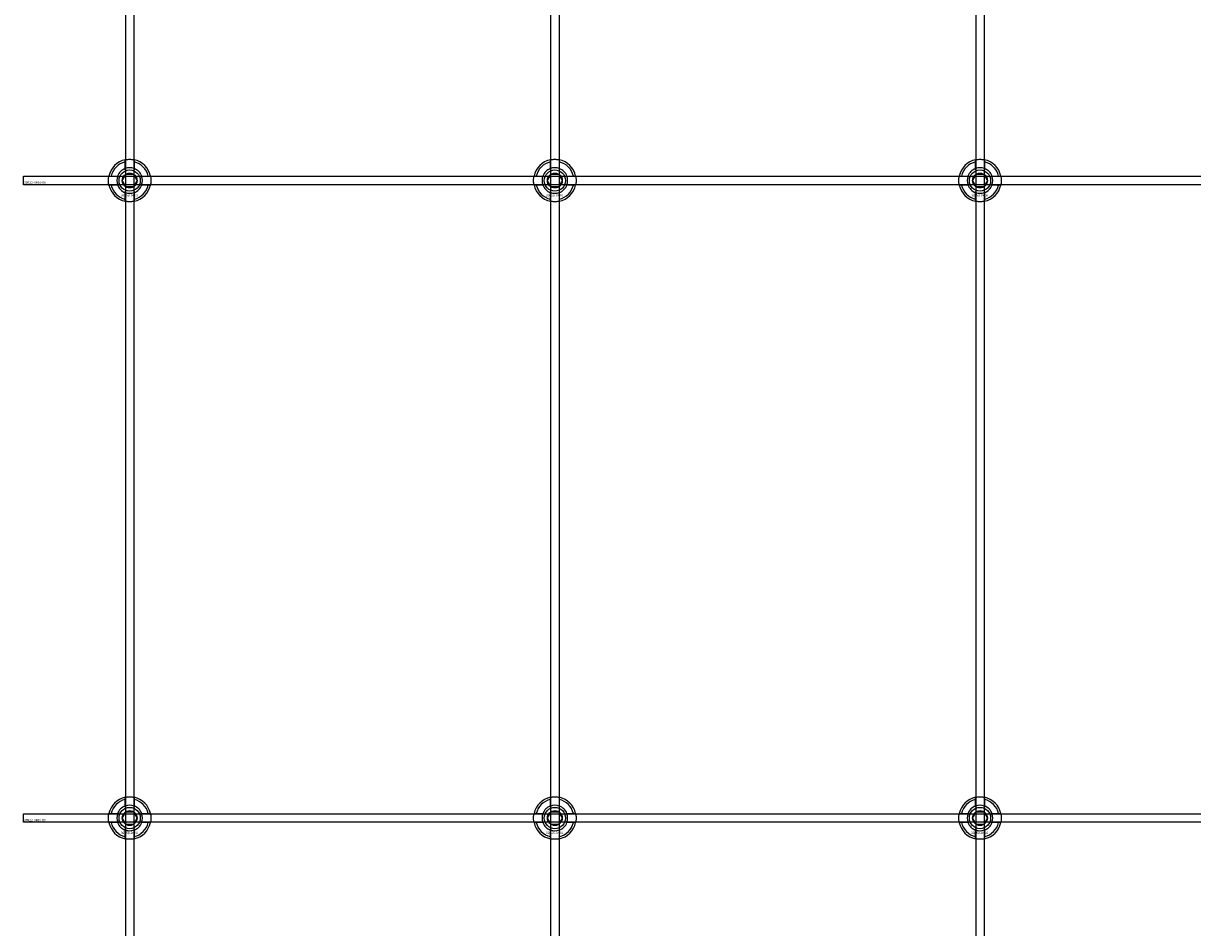
# Model space of a CAD drawing. Extents: x -52001 to 61877, y -12612 to 850.
# Drawn here: x -39013 to -38463, y -7051 to -6626 of the extents above; entities that cross this region are included whole.
import ezdxf

# ---------------------------------------------------------------- set-up
doc = ezdxf.new("R2010")
doc.units = 0
doc.layers.add('Default', color=7, linetype='Continuous')
doc.styles.add('Notiztext (DIN)', font='isocpeur.ttf')

msp = doc.modelspace()

# ---------------------------------------------------------------- linework, layer by layer
at = {"layer": 'Default'}
for p, q in [((-38965.44, -5839.55), (-38965.44, -11636.76)), ((-38961.44, -5839.55), (-38961.44, -11636.76)), ((-38765.44, -5839.55), (-38765.44, -11636.76)), ((-38761.44, -5839.55), (-38761.44, -11636.76)), ((-38565.44, -5839.55), (-38565.44, -11636.76)), ((-38561.44, -5839.55), (-38561.44, -11636.76)), ((-38965.54, -6693.87), (-38965.54, -6690.79)), ((-38961.34, -6690.79), (-38961.34, -6693.87)), ((-38765.54, -6693.87), (-38765.54, -6690.79)), ((-38761.34, -6690.79), (-38761.34, -6693.87)), ((-38565.54, -6693.87), (-38565.54, -6690.79)), ((-38561.34, -6690.79), (-38561.34, -6693.87)), ((-38972.19, -6697.44), (-38969.12, -6697.44)), ((-38957.76, -6697.44), (-38954.69, -6697.44)), ((-38772.19, -6697.44), (-38769.12, -6697.44)), ((-38757.76, -6697.44), (-38754.69, -6697.44)), ((-38572.19, -6697.44), (-38569.12, -6697.44)), ((-38557.76, -6697.44), (-38554.69, -6697.44)), ((-38969.12, -6701.64), (-38972.19, -6701.64)), ((-38954.69, -6701.64), (-38957.76, -6701.64)), ((-38769.12, -6701.64), (-38772.19, -6701.64)), ((-38754.69, -6701.64), (-38757.76, -6701.64)), ((-38569.12, -6701.64), (-38572.19, -6701.64)), ((-38554.69, -6701.64), (-38557.76, -6701.64)), ((-38965.54, -6708.29), (-38965.54, -6705.22)), ((-38961.34, -6705.22), (-38961.34, -6708.29)), ((-38765.54, -6708.29), (-38765.54, -6705.22)), ((-38761.34, -6705.22), (-38761.34, -6708.29)), ((-38565.54, -6708.29), (-38565.54, -6705.22)), ((-38561.34, -6705.22), (-38561.34, -6708.29)), ((-38965.54, -6993.87), (-38965.54, -6990.79)), ((-38961.34, -6990.79), (-38961.34, -6993.87)), ((-38765.54, -6993.87), (-38765.54, -6990.79)), ((-38761.34, -6990.79), (-38761.34, -6993.87)), ((-38565.54, -6993.87), (-38565.54, -6990.79)), ((-38561.34, -6990.79), (-38561.34, -6993.87)), ((-38972.19, -6997.44), (-38969.12, -6997.44)), ((-38957.76, -6997.44), (-38954.69, -6997.44)), ((-38772.19, -6997.44), (-38769.12, -6997.44)), ((-38757.76, -6997.44), (-38754.69, -6997.44)), ((-38572.19, -6997.44), (-38569.12, -6997.44)), ((-38557.76, -6997.44), (-38554.69, -6997.44)), ((-38969.12, -7001.64), (-38972.19, -7001.64)), ((-38965.54, -7008.29), (-38965.54, -7005.22)), ((-38961.34, -7005.22), (-38961.34, -7008.29)), ((-38954.69, -7001.64), (-38957.76, -7001.64)), ((-38769.12, -7001.64), (-38772.19, -7001.64)), ((-38765.54, -7008.29), (-38765.54, -7005.22)), ((-38761.34, -7005.22), (-38761.34, -7008.29)), ((-38754.69, -7001.64), (-38757.76, -7001.64)), ((-38569.12, -7001.64), (-38572.19, -7001.64)), ((-38565.54, -7008.29), (-38565.54, -7005.22)), ((-38561.34, -7005.22), (-38561.34, -7008.29)), ((-38554.69, -7001.64), (-38557.76, -7001.64))]:
    msp.add_line(p, q, dxfattribs=at)
for points in [[(-39013.44, -6697.54), (-37913.44, -6697.54), (-37913.44, -6701.54), (-39013.44, -6701.54)], [(-39013.44, -6997.54), (-37913.44, -6997.54), (-37913.44, -7001.54), (-39013.44, -7001.54)]]:
    msp.add_lwpolyline(points, close=True, dxfattribs=at)
for centre, radius in [((-38963.44, -6699.54), 5), ((-38963.44, -6699.54), 3.5), ((-38763.44, -6699.54), 5), ((-38763.44, -6699.54), 3.5), ((-38563.44, -6699.54), 5), ((-38563.44, -6699.54), 3.5), ((-38963.44, -6999.54), 5), ((-38763.44, -6999.54), 5), ((-38563.44, -6999.54), 5), ((-38963.44, -6999.54), 3.5), ((-38763.44, -6999.54), 3.5), ((-38563.44, -6999.54), 3.5)]:
    msp.add_circle(centre, radius, dxfattribs=at)
for centre, radius, start, end in [((-38963.44, -6699.54), 10, 102.1224, 167.8776), ((-38963.44, -6699.54), 9, 103.4934, 166.5066), ((-38963.44, -6699.54), 10, 12.1224, 77.8776), ((-38963.44, -6699.54), 9, 13.4934, 76.5066), ((-38763.44, -6699.54), 10, 102.1224, 167.8776), ((-38763.44, -6699.54), 9, 103.4934, 166.5066), ((-38763.44, -6699.54), 10, 12.1224, 77.8776), ((-38763.44, -6699.54), 9, 13.4934, 76.5066), ((-38563.44, -6699.54), 10, 102.1224, 167.8776), ((-38563.44, -6699.54), 9, 103.4934, 166.5066), ((-38563.44, -6699.54), 10, 12.1224, 77.8776), ((-38563.44, -6699.54), 9, 13.4934, 76.5066), ((-38963.44, -6699.54), 6, 159.5127, 200.4873), ((-38963.44, -6699.54), 6.05, 110.3, 159.7), ((-38963.44, -6699.54), 6, 69.5127, 110.4873), ((-38963.44, -6699.54), 6.05, 20.3, 69.7), ((-38963.44, -6699.54), 6, 339.5127, 20.4873), ((-38763.44, -6699.54), 6, 159.5127, 200.4873), ((-38763.44, -6699.54), 6.05, 110.3, 159.7), ((-38763.44, -6699.54), 6, 69.5127, 110.4873), ((-38763.44, -6699.54), 6.05, 20.3, 69.7), ((-38763.44, -6699.54), 6, 339.5127, 20.4873), ((-38563.44, -6699.54), 6, 159.5127, 200.4873), ((-38563.44, -6699.54), 6.05, 110.3, 159.7), ((-38563.44, -6699.54), 6, 69.5127, 110.4873), ((-38563.44, -6699.54), 6.05, 20.3, 69.7), ((-38563.44, -6699.54), 6, 339.5127, 20.4873), ((-38963.44, -6699.54), 10, 192.1224, 257.8776), ((-38963.44, -6699.54), 9, 193.4934, 256.5066), ((-38963.44, -6699.54), 6.05, 200.3, 249.7), ((-38963.44, -6699.54), 10, 282.1224, 347.8776), ((-38963.44, -6699.54), 6.05, 290.3, 339.7), ((-38963.44, -6699.54), 9, 283.4934, 346.5066), ((-38763.44, -6699.54), 10, 192.1224, 257.8776), ((-38763.44, -6699.54), 9, 193.4934, 256.5066), ((-38763.44, -6699.54), 6.05, 200.3, 249.7), ((-38763.44, -6699.54), 10, 282.1224, 347.8776), ((-38763.44, -6699.54), 6.05, 290.3, 339.7), ((-38763.44, -6699.54), 9, 283.4934, 346.5066), ((-38563.44, -6699.54), 10, 192.1224, 257.8776), ((-38563.44, -6699.54), 9, 193.4934, 256.5066), ((-38563.44, -6699.54), 6.05, 200.3, 249.7), ((-38563.44, -6699.54), 10, 282.1224, 347.8776), ((-38563.44, -6699.54), 6.05, 290.3, 339.7), ((-38563.44, -6699.54), 9, 283.4934, 346.5066), ((-38963.44, -6699.54), 6, 249.5127, 290.4873), ((-38763.44, -6699.54), 6, 249.5127, 290.4873), ((-38563.44, -6699.54), 6, 249.5127, 290.4873), ((-38963.44, -6999.54), 10, 102.1224, 167.8776), ((-38963.44, -6999.54), 10, 12.1224, 77.8776), ((-38763.44, -6999.54), 10, 102.1224, 167.8776), ((-38763.44, -6999.54), 10, 12.1224, 77.8776), ((-38563.44, -6999.54), 10, 102.1224, 167.8776), ((-38563.44, -6999.54), 10, 12.1224, 77.8776), ((-38963.44, -6999.54), 9, 103.4934, 166.5066), ((-38963.44, -6999.54), 6.05, 110.3, 159.7), ((-38963.44, -6999.54), 6, 69.5127, 110.4873), ((-38963.44, -6999.54), 9, 13.4934, 76.5066), ((-38963.44, -6999.54), 6.05, 20.3, 69.7), ((-38763.44, -6999.54), 9, 103.4934, 166.5066), ((-38763.44, -6999.54), 6.05, 110.3, 159.7), ((-38763.44, -6999.54), 6, 69.5127, 110.4873), ((-38763.44, -6999.54), 9, 13.4934, 76.5066), ((-38763.44, -6999.54), 6.05, 20.3, 69.7), ((-38563.44, -6999.54), 9, 103.4934, 166.5066), ((-38563.44, -6999.54), 6.05, 110.3, 159.7), ((-38563.44, -6999.54), 6, 69.5127, 110.4873), ((-38563.44, -6999.54), 9, 13.4934, 76.5066), ((-38563.44, -6999.54), 6.05, 20.3, 69.7), ((-38963.44, -6999.54), 6, 159.5127, 200.4873), ((-38963.44, -6999.54), 6, 339.5127, 20.4873), ((-38763.44, -6999.54), 6, 159.5127, 200.4873), ((-38763.44, -6999.54), 6, 339.5127, 20.4873), ((-38563.44, -6999.54), 6, 159.5127, 200.4873), ((-38563.44, -6999.54), 6, 339.5127, 20.4873), ((-38963.44, -6999.54), 10, 192.1224, 257.8776), ((-38963.44, -6999.54), 9, 193.4934, 256.5066), ((-38963.44, -6999.54), 6.05, 200.3, 249.7), ((-38963.44, -6999.54), 6, 249.5127, 290.4873), ((-38963.44, -6999.54), 10, 282.1224, 347.8776), ((-38963.44, -6999.54), 6.05, 290.3, 339.7), ((-38963.44, -6999.54), 9, 283.4934, 346.5066), ((-38763.44, -6999.54), 10, 192.1224, 257.8776), ((-38763.44, -6999.54), 9, 193.4934, 256.5066), ((-38763.44, -6999.54), 6.05, 200.3, 249.7), ((-38763.44, -6999.54), 6, 249.5127, 290.4873), ((-38763.44, -6999.54), 10, 282.1224, 347.8776), ((-38763.44, -6999.54), 6.05, 290.3, 339.7), ((-38763.44, -6999.54), 9, 283.4934, 346.5066), ((-38563.44, -6999.54), 10, 192.1224, 257.8776), ((-38563.44, -6999.54), 9, 193.4934, 256.5066), ((-38563.44, -6999.54), 6.05, 200.3, 249.7), ((-38563.44, -6999.54), 6, 249.5127, 290.4873), ((-38563.44, -6999.54), 10, 282.1224, 347.8776), ((-38563.44, -6999.54), 6.05, 290.3, 339.7), ((-38563.44, -6999.54), 9, 283.4934, 346.5066)]:
    msp.add_arc(centre, radius, start, end, dxfattribs=at)
for points, knots in [([(-38965.54, -6689.77), (-38965.54, -6689.77), (-38965.49, -6689.75), (-38965.27, -6689.71), (-38965.11, -6689.68), (-38964.74, -6689.63), (-38964.5, -6689.6), (-38963.99, -6689.55), (-38963.7, -6689.54), (-38963.18, -6689.54), (-38962.89, -6689.55), (-38962.38, -6689.6), (-38962.14, -6689.63), (-38961.77, -6689.68), (-38961.61, -6689.71), (-38961.39, -6689.75), (-38961.34, -6689.77), (-38961.34, -6689.77)], [-0.6348715, -0.6348715, -0.6348715, -0.6348715, -0.5555098, -0.5555098, -0.4761482, -0.4761482, -0.396792, -0.396792, -0.3174357, -0.3174357, -0.2380795, -0.2380795, -0.1587233, -0.1587233, -0.0793616, -0.0793616, 0, 0, 0, 0]), ([(-38765.54, -6689.77), (-38765.54, -6689.77), (-38765.49, -6689.75), (-38765.27, -6689.71), (-38765.11, -6689.68), (-38764.74, -6689.63), (-38764.5, -6689.6), (-38763.99, -6689.55), (-38763.7, -6689.54), (-38763.18, -6689.54), (-38762.89, -6689.55), (-38762.38, -6689.6), (-38762.14, -6689.63), (-38761.77, -6689.68), (-38761.61, -6689.71), (-38761.39, -6689.75), (-38761.34, -6689.77), (-38761.34, -6689.77)], [-0.6348715, -0.6348715, -0.6348715, -0.6348715, -0.5555098, -0.5555098, -0.4761482, -0.4761482, -0.396792, -0.396792, -0.3174357, -0.3174357, -0.2380795, -0.2380795, -0.1587233, -0.1587233, -0.0793616, -0.0793616, 0, 0, 0, 0]), ([(-38565.54, -6689.77), (-38565.54, -6689.77), (-38565.49, -6689.75), (-38565.27, -6689.71), (-38565.11, -6689.68), (-38564.74, -6689.63), (-38564.5, -6689.6), (-38563.99, -6689.55), (-38563.7, -6689.54), (-38563.18, -6689.54), (-38562.89, -6689.55), (-38562.38, -6689.6), (-38562.14, -6689.63), (-38561.77, -6689.68), (-38561.61, -6689.71), (-38561.39, -6689.75), (-38561.34, -6689.77), (-38561.34, -6689.77)], [-0.6348715, -0.6348715, -0.6348715, -0.6348715, -0.5555098, -0.5555098, -0.4761482, -0.4761482, -0.396792, -0.396792, -0.3174357, -0.3174357, -0.2380795, -0.2380795, -0.1587233, -0.1587233, -0.0793616, -0.0793616, 0, 0, 0, 0]), ([(-38973.22, -6701.64), (-38973.22, -6701.64), (-38973.23, -6701.59), (-38973.27, -6701.37), (-38973.3, -6701.21), (-38973.36, -6700.84), (-38973.39, -6700.61), (-38973.43, -6700.09), (-38973.44, -6699.81), (-38973.44, -6699.28), (-38973.43, -6699), (-38973.39, -6698.48), (-38973.36, -6698.24), (-38973.3, -6697.87), (-38973.27, -6697.71), (-38973.23, -6697.5), (-38973.22, -6697.44), (-38973.22, -6697.44)], [-0.6348715, -0.6348715, -0.6348715, -0.6348715, -0.5555098, -0.5555098, -0.4761482, -0.4761482, -0.396792, -0.396792, -0.3174357, -0.3174357, -0.2380795, -0.2380795, -0.1587233, -0.1587233, -0.0793616, -0.0793616, 0, 0, 0, 0]), ([(-38953.66, -6697.44), (-38953.66, -6697.44), (-38953.65, -6697.5), (-38953.61, -6697.71), (-38953.58, -6697.87), (-38953.52, -6698.24), (-38953.49, -6698.48), (-38953.45, -6699), (-38953.44, -6699.28), (-38953.44, -6699.81), (-38953.45, -6700.09), (-38953.49, -6700.61), (-38953.52, -6700.84), (-38953.58, -6701.21), (-38953.61, -6701.37), (-38953.65, -6701.59), (-38953.66, -6701.64), (-38953.66, -6701.64)], [0, 0, 0, 0, 0.0793616, 0.0793616, 0.1587233, 0.1587233, 0.2380795, 0.2380795, 0.3174357, 0.3174357, 0.396792, 0.396792, 0.4761482, 0.4761482, 0.5555098, 0.5555098, 0.6348715, 0.6348715, 0.6348715, 0.6348715]), ([(-38773.22, -6701.64), (-38773.22, -6701.64), (-38773.23, -6701.59), (-38773.27, -6701.37), (-38773.3, -6701.21), (-38773.36, -6700.84), (-38773.39, -6700.61), (-38773.43, -6700.09), (-38773.44, -6699.81), (-38773.44, -6699.28), (-38773.43, -6699), (-38773.39, -6698.48), (-38773.36, -6698.24), (-38773.3, -6697.87), (-38773.27, -6697.71), (-38773.23, -6697.5), (-38773.22, -6697.44), (-38773.22, -6697.44)], [-0.6348715, -0.6348715, -0.6348715, -0.6348715, -0.5555098, -0.5555098, -0.4761482, -0.4761482, -0.396792, -0.396792, -0.3174357, -0.3174357, -0.2380795, -0.2380795, -0.1587233, -0.1587233, -0.0793616, -0.0793616, 0, 0, 0, 0]), ([(-38753.66, -6697.44), (-38753.66, -6697.44), (-38753.65, -6697.5), (-38753.61, -6697.71), (-38753.58, -6697.87), (-38753.52, -6698.24), (-38753.49, -6698.48), (-38753.45, -6699), (-38753.44, -6699.28), (-38753.44, -6699.81), (-38753.45, -6700.09), (-38753.49, -6700.61), (-38753.52, -6700.84), (-38753.58, -6701.21), (-38753.61, -6701.37), (-38753.65, -6701.59), (-38753.66, -6701.64), (-38753.66, -6701.64)], [0, 0, 0, 0, 0.0793616, 0.0793616, 0.1587233, 0.1587233, 0.2380795, 0.2380795, 0.3174357, 0.3174357, 0.396792, 0.396792, 0.4761482, 0.4761482, 0.5555098, 0.5555098, 0.6348715, 0.6348715, 0.6348715, 0.6348715]), ([(-38573.22, -6701.64), (-38573.22, -6701.64), (-38573.23, -6701.59), (-38573.27, -6701.37), (-38573.3, -6701.21), (-38573.36, -6700.84), (-38573.39, -6700.61), (-38573.43, -6700.09), (-38573.44, -6699.81), (-38573.44, -6699.28), (-38573.43, -6699), (-38573.39, -6698.48), (-38573.36, -6698.24), (-38573.3, -6697.87), (-38573.27, -6697.71), (-38573.23, -6697.5), (-38573.22, -6697.44), (-38573.22, -6697.44)], [-0.6348715, -0.6348715, -0.6348715, -0.6348715, -0.5555098, -0.5555098, -0.4761482, -0.4761482, -0.396792, -0.396792, -0.3174357, -0.3174357, -0.2380795, -0.2380795, -0.1587233, -0.1587233, -0.0793616, -0.0793616, 0, 0, 0, 0]), ([(-38553.66, -6697.44), (-38553.66, -6697.44), (-38553.65, -6697.5), (-38553.61, -6697.71), (-38553.58, -6697.87), (-38553.52, -6698.24), (-38553.49, -6698.48), (-38553.45, -6699), (-38553.44, -6699.28), (-38553.44, -6699.81), (-38553.45, -6700.09), (-38553.49, -6700.61), (-38553.52, -6700.84), (-38553.58, -6701.21), (-38553.61, -6701.37), (-38553.65, -6701.59), (-38553.66, -6701.64), (-38553.66, -6701.64)], [0, 0, 0, 0, 0.0793616, 0.0793616, 0.1587233, 0.1587233, 0.2380795, 0.2380795, 0.3174357, 0.3174357, 0.396792, 0.396792, 0.4761482, 0.4761482, 0.5555098, 0.5555098, 0.6348715, 0.6348715, 0.6348715, 0.6348715]), ([(-38961.34, -6709.32), (-38961.34, -6709.32), (-38961.39, -6709.33), (-38961.61, -6709.37), (-38961.77, -6709.4), (-38962.14, -6709.46), (-38962.38, -6709.49), (-38962.89, -6709.53), (-38963.18, -6709.54), (-38963.7, -6709.54), (-38963.99, -6709.53), (-38964.5, -6709.49), (-38964.74, -6709.46), (-38965.11, -6709.4), (-38965.27, -6709.37), (-38965.49, -6709.33), (-38965.54, -6709.32), (-38965.54, -6709.32)], [0, 0, 0, 0, 0.0793616, 0.0793616, 0.1587233, 0.1587233, 0.2380795, 0.2380795, 0.3174357, 0.3174357, 0.396792, 0.396792, 0.4761482, 0.4761482, 0.5555098, 0.5555098, 0.6348715, 0.6348715, 0.6348715, 0.6348715]), ([(-38761.34, -6709.32), (-38761.34, -6709.32), (-38761.39, -6709.33), (-38761.61, -6709.37), (-38761.77, -6709.4), (-38762.14, -6709.46), (-38762.38, -6709.49), (-38762.89, -6709.53), (-38763.18, -6709.54), (-38763.7, -6709.54), (-38763.99, -6709.53), (-38764.5, -6709.49), (-38764.74, -6709.46), (-38765.11, -6709.4), (-38765.27, -6709.37), (-38765.49, -6709.33), (-38765.54, -6709.32), (-38765.54, -6709.32)], [0, 0, 0, 0, 0.0793616, 0.0793616, 0.1587233, 0.1587233, 0.2380795, 0.2380795, 0.3174357, 0.3174357, 0.396792, 0.396792, 0.4761482, 0.4761482, 0.5555098, 0.5555098, 0.6348715, 0.6348715, 0.6348715, 0.6348715]), ([(-38561.34, -6709.32), (-38561.34, -6709.32), (-38561.39, -6709.33), (-38561.61, -6709.37), (-38561.77, -6709.4), (-38562.14, -6709.46), (-38562.38, -6709.49), (-38562.89, -6709.53), (-38563.18, -6709.54), (-38563.7, -6709.54), (-38563.99, -6709.53), (-38564.5, -6709.49), (-38564.74, -6709.46), (-38565.11, -6709.4), (-38565.27, -6709.37), (-38565.49, -6709.33), (-38565.54, -6709.32), (-38565.54, -6709.32)], [0, 0, 0, 0, 0.0793616, 0.0793616, 0.1587233, 0.1587233, 0.2380795, 0.2380795, 0.3174357, 0.3174357, 0.396792, 0.396792, 0.4761482, 0.4761482, 0.5555098, 0.5555098, 0.6348715, 0.6348715, 0.6348715, 0.6348715]), ([(-38965.54, -6989.77), (-38965.54, -6989.77), (-38965.49, -6989.75), (-38965.27, -6989.71), (-38965.11, -6989.68), (-38964.74, -6989.63), (-38964.5, -6989.6), (-38963.99, -6989.55), (-38963.7, -6989.54), (-38963.18, -6989.54), (-38962.89, -6989.55), (-38962.38, -6989.6), (-38962.14, -6989.63), (-38961.77, -6989.68), (-38961.61, -6989.71), (-38961.39, -6989.75), (-38961.34, -6989.77), (-38961.34, -6989.77)], [-0.6348715, -0.6348715, -0.6348715, -0.6348715, -0.5555098, -0.5555098, -0.4761482, -0.4761482, -0.396792, -0.396792, -0.3174357, -0.3174357, -0.2380795, -0.2380795, -0.1587233, -0.1587233, -0.0793616, -0.0793616, 0, 0, 0, 0]), ([(-38765.54, -6989.77), (-38765.54, -6989.77), (-38765.49, -6989.75), (-38765.27, -6989.71), (-38765.11, -6989.68), (-38764.74, -6989.63), (-38764.5, -6989.6), (-38763.99, -6989.55), (-38763.7, -6989.54), (-38763.18, -6989.54), (-38762.89, -6989.55), (-38762.38, -6989.6), (-38762.14, -6989.63), (-38761.77, -6989.68), (-38761.61, -6989.71), (-38761.39, -6989.75), (-38761.34, -6989.77), (-38761.34, -6989.77)], [-0.6348715, -0.6348715, -0.6348715, -0.6348715, -0.5555098, -0.5555098, -0.4761482, -0.4761482, -0.396792, -0.396792, -0.3174357, -0.3174357, -0.2380795, -0.2380795, -0.1587233, -0.1587233, -0.0793616, -0.0793616, 0, 0, 0, 0]), ([(-38565.54, -6989.77), (-38565.54, -6989.77), (-38565.49, -6989.75), (-38565.27, -6989.71), (-38565.11, -6989.68), (-38564.74, -6989.63), (-38564.5, -6989.6), (-38563.99, -6989.55), (-38563.7, -6989.54), (-38563.18, -6989.54), (-38562.89, -6989.55), (-38562.38, -6989.6), (-38562.14, -6989.63), (-38561.77, -6989.68), (-38561.61, -6989.71), (-38561.39, -6989.75), (-38561.34, -6989.77), (-38561.34, -6989.77)], [-0.6348715, -0.6348715, -0.6348715, -0.6348715, -0.5555098, -0.5555098, -0.4761482, -0.4761482, -0.396792, -0.396792, -0.3174357, -0.3174357, -0.2380795, -0.2380795, -0.1587233, -0.1587233, -0.0793616, -0.0793616, 0, 0, 0, 0]), ([(-38973.22, -7001.64), (-38973.22, -7001.64), (-38973.23, -7001.59), (-38973.27, -7001.37), (-38973.3, -7001.21), (-38973.36, -7000.84), (-38973.39, -7000.61), (-38973.43, -7000.09), (-38973.44, -6999.81), (-38973.44, -6999.28), (-38973.43, -6999), (-38973.39, -6998.48), (-38973.36, -6998.24), (-38973.3, -6997.87), (-38973.27, -6997.71), (-38973.23, -6997.5), (-38973.22, -6997.44), (-38973.22, -6997.44)], [-0.6348715, -0.6348715, -0.6348715, -0.6348715, -0.5555098, -0.5555098, -0.4761482, -0.4761482, -0.396792, -0.396792, -0.3174357, -0.3174357, -0.2380795, -0.2380795, -0.1587233, -0.1587233, -0.0793616, -0.0793616, 0, 0, 0, 0]), ([(-38953.66, -6997.44), (-38953.66, -6997.44), (-38953.65, -6997.5), (-38953.61, -6997.71), (-38953.58, -6997.87), (-38953.52, -6998.24), (-38953.49, -6998.48), (-38953.45, -6999), (-38953.44, -6999.28), (-38953.44, -6999.81), (-38953.45, -7000.09), (-38953.49, -7000.61), (-38953.52, -7000.84), (-38953.58, -7001.21), (-38953.61, -7001.37), (-38953.65, -7001.59), (-38953.66, -7001.64), (-38953.66, -7001.64)], [0, 0, 0, 0, 0.0793616, 0.0793616, 0.1587233, 0.1587233, 0.2380795, 0.2380795, 0.3174357, 0.3174357, 0.396792, 0.396792, 0.4761482, 0.4761482, 0.5555098, 0.5555098, 0.6348715, 0.6348715, 0.6348715, 0.6348715]), ([(-38773.22, -7001.64), (-38773.22, -7001.64), (-38773.23, -7001.59), (-38773.27, -7001.37), (-38773.3, -7001.21), (-38773.36, -7000.84), (-38773.39, -7000.61), (-38773.43, -7000.09), (-38773.44, -6999.81), (-38773.44, -6999.28), (-38773.43, -6999), (-38773.39, -6998.48), (-38773.36, -6998.24), (-38773.3, -6997.87), (-38773.27, -6997.71), (-38773.23, -6997.5), (-38773.22, -6997.44), (-38773.22, -6997.44)], [-0.6348715, -0.6348715, -0.6348715, -0.6348715, -0.5555098, -0.5555098, -0.4761482, -0.4761482, -0.396792, -0.396792, -0.3174357, -0.3174357, -0.2380795, -0.2380795, -0.1587233, -0.1587233, -0.0793616, -0.0793616, 0, 0, 0, 0]), ([(-38753.66, -6997.44), (-38753.66, -6997.44), (-38753.65, -6997.5), (-38753.61, -6997.71), (-38753.58, -6997.87), (-38753.52, -6998.24), (-38753.49, -6998.48), (-38753.45, -6999), (-38753.44, -6999.28), (-38753.44, -6999.81), (-38753.45, -7000.09), (-38753.49, -7000.61), (-38753.52, -7000.84), (-38753.58, -7001.21), (-38753.61, -7001.37), (-38753.65, -7001.59), (-38753.66, -7001.64), (-38753.66, -7001.64)], [0, 0, 0, 0, 0.0793616, 0.0793616, 0.1587233, 0.1587233, 0.2380795, 0.2380795, 0.3174357, 0.3174357, 0.396792, 0.396792, 0.4761482, 0.4761482, 0.5555098, 0.5555098, 0.6348715, 0.6348715, 0.6348715, 0.6348715]), ([(-38573.22, -7001.64), (-38573.22, -7001.64), (-38573.23, -7001.59), (-38573.27, -7001.37), (-38573.3, -7001.21), (-38573.36, -7000.84), (-38573.39, -7000.61), (-38573.43, -7000.09), (-38573.44, -6999.81), (-38573.44, -6999.28), (-38573.43, -6999), (-38573.39, -6998.48), (-38573.36, -6998.24), (-38573.3, -6997.87), (-38573.27, -6997.71), (-38573.23, -6997.5), (-38573.22, -6997.44), (-38573.22, -6997.44)], [-0.6348715, -0.6348715, -0.6348715, -0.6348715, -0.5555098, -0.5555098, -0.4761482, -0.4761482, -0.396792, -0.396792, -0.3174357, -0.3174357, -0.2380795, -0.2380795, -0.1587233, -0.1587233, -0.0793616, -0.0793616, 0, 0, 0, 0]), ([(-38553.66, -6997.44), (-38553.66, -6997.44), (-38553.65, -6997.5), (-38553.61, -6997.71), (-38553.58, -6997.87), (-38553.52, -6998.24), (-38553.49, -6998.48), (-38553.45, -6999), (-38553.44, -6999.28), (-38553.44, -6999.81), (-38553.45, -7000.09), (-38553.49, -7000.61), (-38553.52, -7000.84), (-38553.58, -7001.21), (-38553.61, -7001.37), (-38553.65, -7001.59), (-38553.66, -7001.64), (-38553.66, -7001.64)], [0, 0, 0, 0, 0.0793616, 0.0793616, 0.1587233, 0.1587233, 0.2380795, 0.2380795, 0.3174357, 0.3174357, 0.396792, 0.396792, 0.4761482, 0.4761482, 0.5555098, 0.5555098, 0.6348715, 0.6348715, 0.6348715, 0.6348715]), ([(-38961.34, -7009.32), (-38961.34, -7009.32), (-38961.39, -7009.33), (-38961.61, -7009.37), (-38961.77, -7009.4), (-38962.14, -7009.46), (-38962.38, -7009.49), (-38962.89, -7009.53), (-38963.18, -7009.54), (-38963.7, -7009.54), (-38963.99, -7009.53), (-38964.5, -7009.49), (-38964.74, -7009.46), (-38965.11, -7009.4), (-38965.27, -7009.37), (-38965.49, -7009.33), (-38965.54, -7009.32), (-38965.54, -7009.32)], [0, 0, 0, 0, 0.0793616, 0.0793616, 0.1587233, 0.1587233, 0.2380795, 0.2380795, 0.3174357, 0.3174357, 0.396792, 0.396792, 0.4761482, 0.4761482, 0.5555098, 0.5555098, 0.6348715, 0.6348715, 0.6348715, 0.6348715]), ([(-38761.34, -7009.32), (-38761.34, -7009.32), (-38761.39, -7009.33), (-38761.61, -7009.37), (-38761.77, -7009.4), (-38762.14, -7009.46), (-38762.38, -7009.49), (-38762.89, -7009.53), (-38763.18, -7009.54), (-38763.7, -7009.54), (-38763.99, -7009.53), (-38764.5, -7009.49), (-38764.74, -7009.46), (-38765.11, -7009.4), (-38765.27, -7009.37), (-38765.49, -7009.33), (-38765.54, -7009.32), (-38765.54, -7009.32)], [0, 0, 0, 0, 0.0793616, 0.0793616, 0.1587233, 0.1587233, 0.2380795, 0.2380795, 0.3174357, 0.3174357, 0.396792, 0.396792, 0.4761482, 0.4761482, 0.5555098, 0.5555098, 0.6348715, 0.6348715, 0.6348715, 0.6348715]), ([(-38561.34, -7009.32), (-38561.34, -7009.32), (-38561.39, -7009.33), (-38561.61, -7009.37), (-38561.77, -7009.4), (-38562.14, -7009.46), (-38562.38, -7009.49), (-38562.89, -7009.53), (-38563.18, -7009.54), (-38563.7, -7009.54), (-38563.99, -7009.53), (-38564.5, -7009.49), (-38564.74, -7009.46), (-38565.11, -7009.4), (-38565.27, -7009.37), (-38565.49, -7009.33), (-38565.54, -7009.32), (-38565.54, -7009.32)], [0, 0, 0, 0, 0.0793616, 0.0793616, 0.1587233, 0.1587233, 0.2380795, 0.2380795, 0.3174357, 0.3174357, 0.396792, 0.396792, 0.4761482, 0.4761482, 0.5555098, 0.5555098, 0.6348715, 0.6348715, 0.6348715, 0.6348715])]:
    msp.add_open_spline(points, degree=3, knots=knots, dxfattribs=at)
for points, weights in [([(-38965.54, -6690.79), (-38965.54, -6690.3), (-38965.54, -6689.77)], [1, 1.00145960563, 1]), ([(-38961.34, -6689.77), (-38961.34, -6690.3), (-38961.34, -6690.79)], [1, 1.00145960563, 1]), ([(-38765.54, -6690.79), (-38765.54, -6690.3), (-38765.54, -6689.77)], [1, 1.00145960563, 1]), ([(-38761.34, -6689.77), (-38761.34, -6690.3), (-38761.34, -6690.79)], [1, 1.00145960563, 1]), ([(-38565.54, -6690.79), (-38565.54, -6690.3), (-38565.54, -6689.77)], [1, 1.00145960563, 1]), ([(-38561.34, -6689.77), (-38561.34, -6690.3), (-38561.34, -6690.79)], [1, 1.00145960563, 1]), ([(-38973.22, -6697.44), (-38972.68, -6697.44), (-38972.19, -6697.44)], [1, 1.00145960563, 1]), ([(-38969.12, -6697.44), (-38968.82, -6697.44), (-38968.55, -6697.44)], [1, 1.00238647725, 1.00238586272]), ([(-38966.9, -6699.54), (-38966.44, -6698.74), (-38966.04, -6698.04)], [1.00277578927, 1.03939442297, 1]), ([(-38966.04, -6698.04), (-38965.64, -6697.35), (-38965.17, -6696.54)], [1, 1.03939442297, 1.00277578927]), ([(-38965.54, -6694.43), (-38965.54, -6694.16), (-38965.54, -6693.87)], [1.00238586272, 1.00238647725, 1]), ([(-38965.17, -6696.54), (-38964.24, -6696.54), (-38963.44, -6696.54)], [1.00277578927, 1.03939442297, 1]), ([(-38963.44, -6696.54), (-38962.64, -6696.54), (-38961.71, -6696.54)], [1, 1.03939442297, 1.00277578927]), ([(-38961.71, -6696.54), (-38961.24, -6697.35), (-38960.84, -6698.04)], [1.00277578927, 1.03939442297, 1]), ([(-38961.34, -6693.87), (-38961.34, -6694.16), (-38961.34, -6694.43)], [1, 1.00238647725, 1.00238586272]), ([(-38960.84, -6698.04), (-38960.44, -6698.74), (-38959.98, -6699.54)], [1, 1.03939442297, 1.00277578927]), ([(-38958.33, -6697.44), (-38958.06, -6697.44), (-38957.76, -6697.44)], [1.00238586272, 1.00238647725, 1]), ([(-38954.69, -6697.44), (-38954.2, -6697.44), (-38953.66, -6697.44)], [1, 1.00145960563, 1]), ([(-38773.22, -6697.44), (-38772.68, -6697.44), (-38772.19, -6697.44)], [1, 1.00145960563, 1]), ([(-38769.12, -6697.44), (-38768.82, -6697.44), (-38768.55, -6697.44)], [1, 1.00238647725, 1.00238586272]), ([(-38766.9, -6699.54), (-38766.44, -6698.74), (-38766.04, -6698.04)], [1.00277578927, 1.03939442297, 1]), ([(-38766.04, -6698.04), (-38765.64, -6697.35), (-38765.17, -6696.54)], [1, 1.03939442297, 1.00277578927]), ([(-38765.54, -6694.43), (-38765.54, -6694.16), (-38765.54, -6693.87)], [1.00238586272, 1.00238647725, 1]), ([(-38765.17, -6696.54), (-38764.24, -6696.54), (-38763.44, -6696.54)], [1.00277578927, 1.03939442297, 1]), ([(-38763.44, -6696.54), (-38762.64, -6696.54), (-38761.71, -6696.54)], [1, 1.03939442297, 1.00277578927]), ([(-38761.71, -6696.54), (-38761.24, -6697.35), (-38760.84, -6698.04)], [1.00277578927, 1.03939442297, 1]), ([(-38761.34, -6693.87), (-38761.34, -6694.16), (-38761.34, -6694.43)], [1, 1.00238647725, 1.00238586272]), ([(-38760.84, -6698.04), (-38760.44, -6698.74), (-38759.98, -6699.54)], [1, 1.03939442297, 1.00277578927]), ([(-38758.33, -6697.44), (-38758.06, -6697.44), (-38757.76, -6697.44)], [1.00238586272, 1.00238647725, 1]), ([(-38754.69, -6697.44), (-38754.2, -6697.44), (-38753.66, -6697.44)], [1, 1.00145960563, 1]), ([(-38573.22, -6697.44), (-38572.68, -6697.44), (-38572.19, -6697.44)], [1, 1.00145960563, 1]), ([(-38569.12, -6697.44), (-38568.82, -6697.44), (-38568.55, -6697.44)], [1, 1.00238647725, 1.00238586272]), ([(-38566.9, -6699.54), (-38566.44, -6698.74), (-38566.04, -6698.04)], [1.00277578927, 1.03939442297, 1]), ([(-38566.04, -6698.04), (-38565.64, -6697.35), (-38565.17, -6696.54)], [1, 1.03939442297, 1.00277578927]), ([(-38565.54, -6694.43), (-38565.54, -6694.16), (-38565.54, -6693.87)], [1.00238586272, 1.00238647725, 1]), ([(-38565.17, -6696.54), (-38564.24, -6696.54), (-38563.44, -6696.54)], [1.00277578927, 1.03939442297, 1]), ([(-38563.44, -6696.54), (-38562.64, -6696.54), (-38561.71, -6696.54)], [1, 1.03939442297, 1.00277578927]), ([(-38561.71, -6696.54), (-38561.24, -6697.35), (-38560.84, -6698.04)], [1.00277578927, 1.03939442297, 1]), ([(-38561.34, -6693.87), (-38561.34, -6694.16), (-38561.34, -6694.43)], [1, 1.00238647725, 1.00238586272]), ([(-38560.84, -6698.04), (-38560.44, -6698.74), (-38559.98, -6699.54)], [1, 1.03939442297, 1.00277578927]), ([(-38558.33, -6697.44), (-38558.06, -6697.44), (-38557.76, -6697.44)], [1.00238586272, 1.00238647725, 1]), ([(-38554.69, -6697.44), (-38554.2, -6697.44), (-38553.66, -6697.44)], [1, 1.00145960563, 1]), ([(-38972.19, -6701.64), (-38972.68, -6701.64), (-38973.22, -6701.64)], [1, 1.00145960563, 1]), ([(-38968.55, -6701.64), (-38968.82, -6701.64), (-38969.12, -6701.64)], [1.00238586272, 1.00238647725, 1]), ([(-38966.04, -6701.04), (-38966.44, -6700.35), (-38966.9, -6699.54)], [1, 1.03939442297, 1.00277578927]), ([(-38965.17, -6702.54), (-38965.64, -6701.74), (-38966.04, -6701.04)], [1.00277578927, 1.03939442297, 1]), ([(-38963.44, -6702.54), (-38964.24, -6702.54), (-38965.17, -6702.54)], [1, 1.03939442297, 1.00277578927]), ([(-38961.71, -6702.54), (-38962.64, -6702.54), (-38963.44, -6702.54)], [1.00277578927, 1.03939442297, 1]), ([(-38960.84, -6701.04), (-38961.24, -6701.74), (-38961.71, -6702.54)], [1, 1.03939442297, 1.00277578927]), ([(-38959.98, -6699.54), (-38960.44, -6700.35), (-38960.84, -6701.04)], [1.00277578927, 1.03939442297, 1]), ([(-38957.76, -6701.64), (-38958.06, -6701.64), (-38958.33, -6701.64)], [1, 1.00238647725, 1.00238586272]), ([(-38953.66, -6701.64), (-38954.2, -6701.64), (-38954.69, -6701.64)], [1, 1.00145960563, 1]), ([(-38772.19, -6701.64), (-38772.68, -6701.64), (-38773.22, -6701.64)], [1, 1.00145960563, 1]), ([(-38768.55, -6701.64), (-38768.82, -6701.64), (-38769.12, -6701.64)], [1.00238586272, 1.00238647725, 1]), ([(-38766.04, -6701.04), (-38766.44, -6700.35), (-38766.9, -6699.54)], [1, 1.03939442297, 1.00277578927]), ([(-38765.17, -6702.54), (-38765.64, -6701.74), (-38766.04, -6701.04)], [1.00277578927, 1.03939442297, 1]), ([(-38763.44, -6702.54), (-38764.24, -6702.54), (-38765.17, -6702.54)], [1, 1.03939442297, 1.00277578927]), ([(-38761.71, -6702.54), (-38762.64, -6702.54), (-38763.44, -6702.54)], [1.00277578927, 1.03939442297, 1]), ([(-38760.84, -6701.04), (-38761.24, -6701.74), (-38761.71, -6702.54)], [1, 1.03939442297, 1.00277578927]), ([(-38759.98, -6699.54), (-38760.44, -6700.35), (-38760.84, -6701.04)], [1.00277578927, 1.03939442297, 1]), ([(-38757.76, -6701.64), (-38758.06, -6701.64), (-38758.33, -6701.64)], [1, 1.00238647725, 1.00238586272]), ([(-38753.66, -6701.64), (-38754.2, -6701.64), (-38754.69, -6701.64)], [1, 1.00145960563, 1]), ([(-38572.19, -6701.64), (-38572.68, -6701.64), (-38573.22, -6701.64)], [1, 1.00145960563, 1]), ([(-38568.55, -6701.64), (-38568.82, -6701.64), (-38569.12, -6701.64)], [1.00238586272, 1.00238647725, 1]), ([(-38566.04, -6701.04), (-38566.44, -6700.35), (-38566.9, -6699.54)], [1, 1.03939442297, 1.00277578927]), ([(-38565.17, -6702.54), (-38565.64, -6701.74), (-38566.04, -6701.04)], [1.00277578927, 1.03939442297, 1]), ([(-38563.44, -6702.54), (-38564.24, -6702.54), (-38565.17, -6702.54)], [1, 1.03939442297, 1.00277578927]), ([(-38561.71, -6702.54), (-38562.64, -6702.54), (-38563.44, -6702.54)], [1.00277578927, 1.03939442297, 1]), ([(-38560.84, -6701.04), (-38561.24, -6701.74), (-38561.71, -6702.54)], [1, 1.03939442297, 1.00277578927]), ([(-38559.98, -6699.54), (-38560.44, -6700.35), (-38560.84, -6701.04)], [1.00277578927, 1.03939442297, 1]), ([(-38557.76, -6701.64), (-38558.06, -6701.64), (-38558.33, -6701.64)], [1, 1.00238647725, 1.00238586272]), ([(-38553.66, -6701.64), (-38554.2, -6701.64), (-38554.69, -6701.64)], [1, 1.00145960563, 1]), ([(-38965.54, -6705.22), (-38965.54, -6704.92), (-38965.54, -6704.65)], [1, 1.00238647725, 1.00238586272]), ([(-38965.54, -6709.32), (-38965.54, -6708.78), (-38965.54, -6708.29)], [1, 1.00145960563, 1]), ([(-38961.34, -6704.65), (-38961.34, -6704.92), (-38961.34, -6705.22)], [1.00238586272, 1.00238647725, 1]), ([(-38961.34, -6708.29), (-38961.34, -6708.78), (-38961.34, -6709.32)], [1, 1.00145960563, 1]), ([(-38765.54, -6705.22), (-38765.54, -6704.92), (-38765.54, -6704.65)], [1, 1.00238647725, 1.00238586272]), ([(-38765.54, -6709.32), (-38765.54, -6708.78), (-38765.54, -6708.29)], [1, 1.00145960563, 1]), ([(-38761.34, -6704.65), (-38761.34, -6704.92), (-38761.34, -6705.22)], [1.00238586272, 1.00238647725, 1]), ([(-38761.34, -6708.29), (-38761.34, -6708.78), (-38761.34, -6709.32)], [1, 1.00145960563, 1]), ([(-38565.54, -6705.22), (-38565.54, -6704.92), (-38565.54, -6704.65)], [1, 1.00238647725, 1.00238586272]), ([(-38565.54, -6709.32), (-38565.54, -6708.78), (-38565.54, -6708.29)], [1, 1.00145960563, 1]), ([(-38561.34, -6704.65), (-38561.34, -6704.92), (-38561.34, -6705.22)], [1.00238586272, 1.00238647725, 1]), ([(-38561.34, -6708.29), (-38561.34, -6708.78), (-38561.34, -6709.32)], [1, 1.00145960563, 1]), ([(-38965.54, -6990.79), (-38965.54, -6990.3), (-38965.54, -6989.77)], [1, 1.00145960563, 1]), ([(-38961.34, -6989.77), (-38961.34, -6990.3), (-38961.34, -6990.79)], [1, 1.00145960563, 1]), ([(-38765.54, -6990.79), (-38765.54, -6990.3), (-38765.54, -6989.77)], [1, 1.00145960563, 1]), ([(-38761.34, -6989.77), (-38761.34, -6990.3), (-38761.34, -6990.79)], [1, 1.00145960563, 1]), ([(-38565.54, -6990.79), (-38565.54, -6990.3), (-38565.54, -6989.77)], [1, 1.00145960563, 1]), ([(-38561.34, -6989.77), (-38561.34, -6990.3), (-38561.34, -6990.79)], [1, 1.00145960563, 1]), ([(-38965.54, -6994.43), (-38965.54, -6994.16), (-38965.54, -6993.87)], [1.00238586272, 1.00238647725, 1]), ([(-38961.34, -6993.87), (-38961.34, -6994.16), (-38961.34, -6994.43)], [1, 1.00238647725, 1.00238586272]), ([(-38765.54, -6994.43), (-38765.54, -6994.16), (-38765.54, -6993.87)], [1.00238586272, 1.00238647725, 1]), ([(-38761.34, -6993.87), (-38761.34, -6994.16), (-38761.34, -6994.43)], [1, 1.00238647725, 1.00238586272]), ([(-38565.54, -6994.43), (-38565.54, -6994.16), (-38565.54, -6993.87)], [1.00238586272, 1.00238647725, 1]), ([(-38561.34, -6993.87), (-38561.34, -6994.16), (-38561.34, -6994.43)], [1, 1.00238647725, 1.00238586272]), ([(-38973.22, -6997.44), (-38972.68, -6997.44), (-38972.19, -6997.44)], [1, 1.00145960563, 1]), ([(-38969.12, -6997.44), (-38968.82, -6997.44), (-38968.55, -6997.44)], [1, 1.00238647725, 1.00238586272]), ([(-38966.9, -6999.54), (-38966.44, -6998.74), (-38966.04, -6998.04)], [1.00277578927, 1.03939442297, 1]), ([(-38966.04, -7001.04), (-38966.44, -7000.35), (-38966.9, -6999.54)], [1, 1.03939442297, 1.00277578927]), ([(-38966.04, -6998.04), (-38965.64, -6997.35), (-38965.17, -6996.54)], [1, 1.03939442297, 1.00277578927]), ([(-38965.17, -7002.54), (-38965.64, -7001.74), (-38966.04, -7001.04)], [1.00277578927, 1.03939442297, 1]), ([(-38965.17, -6996.54), (-38964.24, -6996.54), (-38963.44, -6996.54)], [1.00277578927, 1.03939442297, 1]), ([(-38963.44, -6996.54), (-38962.64, -6996.54), (-38961.71, -6996.54)], [1, 1.03939442297, 1.00277578927]), ([(-38961.71, -6996.54), (-38961.24, -6997.35), (-38960.84, -6998.04)], [1.00277578927, 1.03939442297, 1]), ([(-38960.84, -7001.04), (-38961.24, -7001.74), (-38961.71, -7002.54)], [1, 1.03939442297, 1.00277578927]), ([(-38960.84, -6998.04), (-38960.44, -6998.74), (-38959.98, -6999.54)], [1, 1.03939442297, 1.00277578927]), ([(-38959.98, -6999.54), (-38960.44, -7000.35), (-38960.84, -7001.04)], [1.00277578927, 1.03939442297, 1]), ([(-38958.33, -6997.44), (-38958.06, -6997.44), (-38957.76, -6997.44)], [1.00238586272, 1.00238647725, 1]), ([(-38954.69, -6997.44), (-38954.2, -6997.44), (-38953.66, -6997.44)], [1, 1.00145960563, 1]), ([(-38773.22, -6997.44), (-38772.68, -6997.44), (-38772.19, -6997.44)], [1, 1.00145960563, 1]), ([(-38769.12, -6997.44), (-38768.82, -6997.44), (-38768.55, -6997.44)], [1, 1.00238647725, 1.00238586272]), ([(-38766.9, -6999.54), (-38766.44, -6998.74), (-38766.04, -6998.04)], [1.00277578927, 1.03939442297, 1]), ([(-38766.04, -7001.04), (-38766.44, -7000.35), (-38766.9, -6999.54)], [1, 1.03939442297, 1.00277578927]), ([(-38766.04, -6998.04), (-38765.64, -6997.35), (-38765.17, -6996.54)], [1, 1.03939442297, 1.00277578927]), ([(-38765.17, -7002.54), (-38765.64, -7001.74), (-38766.04, -7001.04)], [1.00277578927, 1.03939442297, 1]), ([(-38765.17, -6996.54), (-38764.24, -6996.54), (-38763.44, -6996.54)], [1.00277578927, 1.03939442297, 1]), ([(-38763.44, -6996.54), (-38762.64, -6996.54), (-38761.71, -6996.54)], [1, 1.03939442297, 1.00277578927]), ([(-38761.71, -6996.54), (-38761.24, -6997.35), (-38760.84, -6998.04)], [1.00277578927, 1.03939442297, 1]), ([(-38760.84, -7001.04), (-38761.24, -7001.74), (-38761.71, -7002.54)], [1, 1.03939442297, 1.00277578927]), ([(-38760.84, -6998.04), (-38760.44, -6998.74), (-38759.98, -6999.54)], [1, 1.03939442297, 1.00277578927]), ([(-38759.98, -6999.54), (-38760.44, -7000.35), (-38760.84, -7001.04)], [1.00277578927, 1.03939442297, 1]), ([(-38758.33, -6997.44), (-38758.06, -6997.44), (-38757.76, -6997.44)], [1.00238586272, 1.00238647725, 1]), ([(-38754.69, -6997.44), (-38754.2, -6997.44), (-38753.66, -6997.44)], [1, 1.00145960563, 1]), ([(-38573.22, -6997.44), (-38572.68, -6997.44), (-38572.19, -6997.44)], [1, 1.00145960563, 1]), ([(-38569.12, -6997.44), (-38568.82, -6997.44), (-38568.55, -6997.44)], [1, 1.00238647725, 1.00238586272]), ([(-38566.9, -6999.54), (-38566.44, -6998.74), (-38566.04, -6998.04)], [1.00277578927, 1.03939442297, 1]), ([(-38566.04, -7001.04), (-38566.44, -7000.35), (-38566.9, -6999.54)], [1, 1.03939442297, 1.00277578927]), ([(-38566.04, -6998.04), (-38565.64, -6997.35), (-38565.17, -6996.54)], [1, 1.03939442297, 1.00277578927]), ([(-38565.17, -7002.54), (-38565.64, -7001.74), (-38566.04, -7001.04)], [1.00277578927, 1.03939442297, 1]), ([(-38565.17, -6996.54), (-38564.24, -6996.54), (-38563.44, -6996.54)], [1.00277578927, 1.03939442297, 1]), ([(-38563.44, -6996.54), (-38562.64, -6996.54), (-38561.71, -6996.54)], [1, 1.03939442297, 1.00277578927]), ([(-38561.71, -6996.54), (-38561.24, -6997.35), (-38560.84, -6998.04)], [1.00277578927, 1.03939442297, 1]), ([(-38560.84, -7001.04), (-38561.24, -7001.74), (-38561.71, -7002.54)], [1, 1.03939442297, 1.00277578927]), ([(-38560.84, -6998.04), (-38560.44, -6998.74), (-38559.98, -6999.54)], [1, 1.03939442297, 1.00277578927]), ([(-38559.98, -6999.54), (-38560.44, -7000.35), (-38560.84, -7001.04)], [1.00277578927, 1.03939442297, 1]), ([(-38558.33, -6997.44), (-38558.06, -6997.44), (-38557.76, -6997.44)], [1.00238586272, 1.00238647725, 1]), ([(-38554.69, -6997.44), (-38554.2, -6997.44), (-38553.66, -6997.44)], [1, 1.00145960563, 1]), ([(-38972.19, -7001.64), (-38972.68, -7001.64), (-38973.22, -7001.64)], [1, 1.00145960563, 1]), ([(-38968.55, -7001.64), (-38968.82, -7001.64), (-38969.12, -7001.64)], [1.00238586272, 1.00238647725, 1]), ([(-38965.54, -7005.22), (-38965.54, -7004.92), (-38965.54, -7004.65)], [1, 1.00238647725, 1.00238586272]), ([(-38963.44, -7002.54), (-38964.24, -7002.54), (-38965.17, -7002.54)], [1, 1.03939442297, 1.00277578927]), ([(-38961.71, -7002.54), (-38962.64, -7002.54), (-38963.44, -7002.54)], [1.00277578927, 1.03939442297, 1]), ([(-38961.34, -7004.65), (-38961.34, -7004.92), (-38961.34, -7005.22)], [1.00238586272, 1.00238647725, 1]), ([(-38957.76, -7001.64), (-38958.06, -7001.64), (-38958.33, -7001.64)], [1, 1.00238647725, 1.00238586272]), ([(-38953.66, -7001.64), (-38954.2, -7001.64), (-38954.69, -7001.64)], [1, 1.00145960563, 1]), ([(-38772.19, -7001.64), (-38772.68, -7001.64), (-38773.22, -7001.64)], [1, 1.00145960563, 1]), ([(-38768.55, -7001.64), (-38768.82, -7001.64), (-38769.12, -7001.64)], [1.00238586272, 1.00238647725, 1]), ([(-38765.54, -7005.22), (-38765.54, -7004.92), (-38765.54, -7004.65)], [1, 1.00238647725, 1.00238586272]), ([(-38763.44, -7002.54), (-38764.24, -7002.54), (-38765.17, -7002.54)], [1, 1.03939442297, 1.00277578927]), ([(-38761.71, -7002.54), (-38762.64, -7002.54), (-38763.44, -7002.54)], [1.00277578927, 1.03939442297, 1]), ([(-38761.34, -7004.65), (-38761.34, -7004.92), (-38761.34, -7005.22)], [1.00238586272, 1.00238647725, 1]), ([(-38757.76, -7001.64), (-38758.06, -7001.64), (-38758.33, -7001.64)], [1, 1.00238647725, 1.00238586272]), ([(-38753.66, -7001.64), (-38754.2, -7001.64), (-38754.69, -7001.64)], [1, 1.00145960563, 1]), ([(-38572.19, -7001.64), (-38572.68, -7001.64), (-38573.22, -7001.64)], [1, 1.00145960563, 1]), ([(-38568.55, -7001.64), (-38568.82, -7001.64), (-38569.12, -7001.64)], [1.00238586272, 1.00238647725, 1]), ([(-38565.54, -7005.22), (-38565.54, -7004.92), (-38565.54, -7004.65)], [1, 1.00238647725, 1.00238586272]), ([(-38563.44, -7002.54), (-38564.24, -7002.54), (-38565.17, -7002.54)], [1, 1.03939442297, 1.00277578927]), ([(-38561.71, -7002.54), (-38562.64, -7002.54), (-38563.44, -7002.54)], [1.00277578927, 1.03939442297, 1]), ([(-38561.34, -7004.65), (-38561.34, -7004.92), (-38561.34, -7005.22)], [1.00238586272, 1.00238647725, 1]), ([(-38557.76, -7001.64), (-38558.06, -7001.64), (-38558.33, -7001.64)], [1, 1.00238647725, 1.00238586272]), ([(-38553.66, -7001.64), (-38554.2, -7001.64), (-38554.69, -7001.64)], [1, 1.00145960563, 1]), ([(-38965.54, -7009.32), (-38965.54, -7008.78), (-38965.54, -7008.29)], [1, 1.00145960563, 1]), ([(-38961.34, -7008.29), (-38961.34, -7008.78), (-38961.34, -7009.32)], [1, 1.00145960563, 1]), ([(-38765.54, -7009.32), (-38765.54, -7008.78), (-38765.54, -7008.29)], [1, 1.00145960563, 1]), ([(-38761.34, -7008.29), (-38761.34, -7008.78), (-38761.34, -7009.32)], [1, 1.00145960563, 1]), ([(-38565.54, -7009.32), (-38565.54, -7008.78), (-38565.54, -7008.29)], [1, 1.00145960563, 1]), ([(-38561.34, -7008.29), (-38561.34, -7008.78), (-38561.34, -7009.32)], [1, 1.00145960563, 1])]:
    msp.add_rational_spline(points, weights, degree=2, dxfattribs=at)

# ---------------------------------------------------------------- texts
at = {"layer": 'Default', "char_height": 1.1, "attachment_point": 1, "style": 'Notiztext (DIN)'}
for s, insert in [('{\\H1x;30922-0400-00}', (-39013.17, -6699.94)), ('\\fISOCPEUR|b0|i0;\\H1.1000;30858-0400', (-38967.64, -6705.97)), ('\\fISOCPEUR|b0|i0;\\H1.1000;30858-0400', (-38767.64, -6705.97)), ('\\fISOCPEUR|b0|i0;\\H1.1000;30858-0400', (-38567.64, -6705.97)), ('{\\H1x;30922-0400-00}', (-39013.17, -6999.94)), ('\\fISOCPEUR|b0|i0;\\H1.1000;30858-0400', (-38967.64, -7005.97)), ('\\fISOCPEUR|b0|i0;\\H1.1000;30858-0400', (-38767.64, -7005.97)), ('\\fISOCPEUR|b0|i0;\\H1.1000;30858-0400', (-38567.64, -7005.97))]:
    msp.add_mtext(s, dxfattribs=dict(at, insert=insert))

doc.saveas('drawing.dxf')
